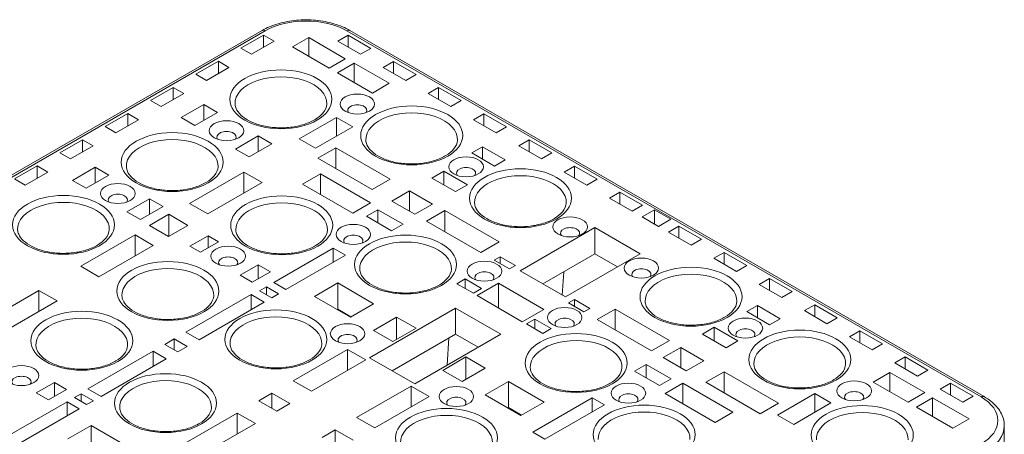
# Model space of a CAD drawing. Units: millimetres. Extents: x 240 to 8692, y -6435 to 7575.
# Drawn here: x 7139 to 7715, y 4201 to 4444 of the extents above; entities that cross this region are included whole.
import ezdxf

# ---------------------------------------------------------------- set-up
doc = ezdxf.new("R2010")
doc.units = ezdxf.units.MM
doc.header["$LTSCALE"] = 30
doc.layers.add('Visible (ISO)', color=7, linetype='Continuous', lineweight=9)
doc.layers.add('Visible Narrow (ISO)', color=7, linetype='Continuous', lineweight=9)

msp = doc.modelspace()

# ---------------------------------------------------------------- linework, layer by layer
at = {"layer": 'Visible (ISO)'}
for p, q in [((7280.58, 4437.28), (6909.35, 4222.95)), ((7268.26, 4426.92), (7281.52, 4434.57)), ((7281.52, 4427.37), (7281.52, 4434.57)), ((7281.52, 4434.57), (7287.76, 4430.97)), ((7298.48, 4427.62), (7307.95, 4433.09)), ((7307.95, 4422.16), (7307.95, 4433.09)), ((7307.95, 4433.09), (7329.33, 4420.74)), ((7324.88, 4430.97), (7330.93, 4434.47)), ((7330.93, 4427.48), (7330.93, 4434.47)), ((7330.93, 4434.47), (7344.19, 4426.81)), ((7703.29, 4222.95), (7332.06, 4437.28)), ((7274.5, 4423.32), (7268.26, 4426.92)), ((7287.76, 4430.97), (7274.5, 4423.32)), ((7319.87, 4415.27), (7298.48, 4427.62)), ((7338.14, 4423.32), (7324.88, 4430.97)), ((7344.19, 4426.81), (7338.14, 4423.32)), ((7329.33, 4420.74), (7319.87, 4415.27)), ((7241.74, 4411.61), (7255, 4419.26)), ((7261.24, 4415.66), (7247.98, 4408.01)), ((7255, 4412.06), (7255, 4419.26)), ((7255, 4419.26), (7261.24, 4415.66)), ((7324.76, 4412.45), (7334.57, 4418.11)), ((7334.57, 4406.79), (7334.57, 4418.11)), ((7334.57, 4418.11), (7354.98, 4406.33)), ((7351.4, 4415.66), (7357.44, 4419.16)), ((7364.65, 4408.01), (7351.4, 4415.66)), ((7357.44, 4412.17), (7357.44, 4419.16)), ((7357.44, 4419.16), (7370.7, 4411.5)), ((7247.98, 4408.01), (7241.74, 4411.61)), ((7345.17, 4400.67), (7324.76, 4412.45)), ((7370.7, 4411.5), (7364.65, 4408.01)), ((7215.23, 4396.3), (7228.49, 4403.95)), ((7228.49, 4396.75), (7228.49, 4403.95)), ((7228.49, 4403.95), (7234.72, 4400.35)), ((7354.98, 4406.33), (7345.17, 4400.67)), ((7377.91, 4400.35), (7383.96, 4403.85)), ((7383.96, 4396.86), (7383.96, 4403.85)), ((7383.96, 4403.85), (7397.22, 4396.19)), ((7234.72, 4400.35), (7221.46, 4392.7)), ((7391.17, 4392.7), (7377.91, 4400.35)), ((7221.46, 4392.7), (7215.23, 4396.3)), ((7233.29, 4386.26), (7246.55, 4393.91)), ((7246.55, 4384.73), (7246.55, 4393.91)), ((7246.55, 4393.91), (7254.5, 4389.32)), ((7397.22, 4396.19), (7391.17, 4392.7)), ((7188.71, 4380.99), (7201.97, 4388.65)), ((7201.97, 4381.44), (7201.97, 4388.65)), ((7201.97, 4388.65), (7208.21, 4385.05)), ((7241.25, 4381.67), (7233.29, 4386.26)), ((7254.5, 4389.32), (7241.25, 4381.67)), ((7302.39, 4373.8), (7324.2, 4386.39)), ((7324.2, 4375.47), (7324.2, 4386.39)), ((7324.2, 4386.39), (7333.67, 4380.93)), ((7404.43, 4385.05), (7410.48, 4388.54)), ((7410.48, 4381.55), (7410.48, 4388.54)), ((7410.48, 4388.54), (7423.74, 4380.88)), ((7194.95, 4377.39), (7188.71, 4380.99)), ((7208.21, 4385.05), (7194.95, 4377.39)), ((7333.67, 4380.93), (7311.86, 4368.34)), ((7417.69, 4377.39), (7404.43, 4385.05)), ((7423.74, 4380.88), (7417.69, 4377.39)), ((7265.11, 4367.89), (7278.37, 4375.54)), ((7278.37, 4366.36), (7278.37, 4375.54)), ((7278.37, 4375.54), (7286.32, 4370.95)), ((7162.2, 4365.68), (7175.45, 4373.34)), ((7181.69, 4369.74), (7168.43, 4362.08)), ((7175.45, 4366.14), (7175.45, 4373.34)), ((7175.45, 4373.34), (7181.69, 4369.74)), ((7286.32, 4370.95), (7273.07, 4363.3)), ((7311.86, 4368.34), (7302.39, 4373.8)), ((7313.24, 4362.49), (7323.84, 4368.62)), ((7323.84, 4356.37), (7323.84, 4368.62)), ((7323.84, 4368.62), (7355.66, 4350.25)), ((7403.28, 4365.63), (7409.56, 4369.26)), ((7409.56, 4362), (7409.56, 4369.26)), ((7409.56, 4369.26), (7422.93, 4361.54)), ((7430.94, 4369.74), (7436.99, 4373.23)), ((7444.2, 4362.08), (7430.94, 4369.74)), ((7436.99, 4366.24), (7436.99, 4373.23)), ((7436.99, 4373.23), (7450.25, 4365.57)), ((7168.43, 4362.08), (7162.2, 4365.68)), ((7273.07, 4363.3), (7265.11, 4367.89)), ((7416.64, 4357.91), (7403.28, 4365.63)), ((7450.25, 4365.57), (7444.2, 4362.08)), ((7135.68, 4350.37), (7148.94, 4358.03)), ((7148.94, 4350.83), (7148.94, 4358.03)), ((7148.94, 4358.03), (7155.17, 4354.43)), ((7169.65, 4349.52), (7182.91, 4357.17)), ((7182.91, 4357.17), (7190.86, 4352.58)), ((7182.91, 4347.99), (7182.91, 4357.17)), ((7345.06, 4344.12), (7313.24, 4362.49)), ((7422.93, 4361.54), (7416.64, 4357.91)), ((7457.46, 4354.43), (7463.51, 4357.92)), ((7463.51, 4350.93), (7463.51, 4357.92)), ((7463.51, 4357.92), (7476.77, 4350.26)), ((7155.17, 4354.43), (7141.91, 4346.77)), ((7190.86, 4352.58), (7177.61, 4344.92)), ((7238.15, 4335.99), (7269.97, 4354.37)), ((7269.97, 4342.12), (7269.97, 4354.37)), ((7269.97, 4354.37), (7280.58, 4348.24)), ((7304.34, 4347.25), (7314.77, 4353.27)), ((7314.77, 4341.22), (7314.77, 4353.27)), ((7314.77, 4353.27), (7344.1, 4336.34)), ((7380, 4350.92), (7386.95, 4354.93)), ((7386.95, 4346.91), (7386.95, 4354.93)), ((7386.95, 4354.93), (7400.79, 4346.94)), ((7470.72, 4346.77), (7457.46, 4354.43)), ((7141.91, 4346.77), (7135.68, 4350.37)), ((7177.61, 4344.92), (7169.65, 4349.52)), ((7280.58, 4348.24), (7248.76, 4329.87)), ((7333.66, 4330.32), (7304.34, 4347.25)), ((7355.66, 4350.25), (7345.06, 4344.12)), ((7393.85, 4342.93), (7380, 4350.92)), ((7400.79, 4346.94), (7393.85, 4342.93)), ((7476.77, 4350.26), (7470.72, 4346.77)), ((7356.64, 4337.43), (7366.97, 4343.39)), ((7366.97, 4331.47), (7366.97, 4343.39)), ((7366.97, 4343.39), (7380.39, 4335.64)), ((7483.98, 4339.12), (7490.03, 4342.61)), ((7490.03, 4335.63), (7490.03, 4342.61)), ((7490.03, 4342.61), (7503.28, 4334.95)), ((7201.47, 4331.15), (7214.73, 4338.8)), ((7222.68, 4334.21), (7209.43, 4326.55)), ((7214.73, 4338.8), (7222.68, 4334.21)), ((7214.73, 4329.62), (7214.73, 4338.8)), ((7248.76, 4329.87), (7238.15, 4335.99)), ((7344.1, 4336.34), (7333.66, 4330.32)), ((7370.07, 4329.68), (7356.64, 4337.43)), ((7380.39, 4335.64), (7370.07, 4329.68)), ((7497.24, 4331.46), (7483.98, 4339.12)), ((7503.28, 4334.95), (7497.24, 4331.46)), ((7209.43, 4326.55), (7201.47, 4331.15)), ((7214.66, 4323.14), (7226, 4329.69)), ((7226, 4316.73), (7226, 4329.69)), ((7226, 4329.69), (7237.22, 4323.21)), ((7341.72, 4328.49), (7348.44, 4332.37)), ((7356.4, 4320.01), (7341.72, 4328.49)), ((7348.44, 4324.61), (7348.44, 4332.37)), ((7348.44, 4332.37), (7363.13, 4323.89)), ((7376.88, 4325.75), (7387.48, 4331.87)), ((7387.48, 4319.63), (7387.48, 4331.87)), ((7387.48, 4331.87), (7419.3, 4313.5)), ((7503.06, 4328.1), (7510.33, 4332.3)), ((7510.33, 4323.91), (7510.33, 4332.3)), ((7510.33, 4332.3), (7519.9, 4326.77)), ((7225.88, 4316.66), (7214.66, 4323.14)), ((7237.22, 4323.21), (7225.88, 4316.66)), ((7363.13, 4323.89), (7356.4, 4320.01)), ((7408.7, 4307.38), (7376.88, 4325.75)), ((7503.06, 4328.1), (7512.63, 4322.58)), ((7512.63, 4322.58), (7519.9, 4326.77)), ((7524.5, 4322.71), (7518.45, 4319.22)), ((7537.76, 4315.05), (7524.5, 4322.71)), ((7524.5, 4315.72), (7524.5, 4322.71)), ((7174.51, 4299.25), (7206.33, 4317.62)), ((7206.33, 4317.62), (7216.94, 4311.5)), ((7206.33, 4305.38), (7206.33, 4317.62)), ((7238.35, 4310.99), (7248.96, 4317.12)), ((7248.96, 4309.96), (7248.96, 4317.12)), ((7248.96, 4317.12), (7255.16, 4313.54)), ((7431.61, 4296.63), (7475.33, 4321.88)), ((7475.33, 4306.57), (7475.33, 4321.88)), ((7475.33, 4321.88), (7501.85, 4306.57)), ((7518.45, 4319.22), (7531.71, 4311.56)), ((7216.94, 4311.5), (7185.12, 4293.13)), ((7244.55, 4307.42), (7238.35, 4310.99)), ((7255.16, 4313.54), (7244.55, 4307.42)), ((7419.3, 4313.5), (7408.7, 4307.38)), ((7531.71, 4311.56), (7537.76, 4315.05)), ((7287.46, 4289.74), (7322.3, 4309.86)), ((7329.44, 4305.74), (7294.59, 4285.62)), ((7322.3, 4301.62), (7322.3, 4309.86)), ((7322.3, 4309.86), (7329.44, 4305.74)), ((7444.87, 4288.98), (7475.33, 4306.57)), ((7458.12, 4281.32), (7501.85, 4306.57)), ((7488.59, 4298.92), (7475.33, 4306.57)), ((7551.01, 4307.4), (7544.97, 4303.91)), ((7564.27, 4299.74), (7551.01, 4307.4)), ((7551.01, 4300.41), (7551.01, 4307.4)), ((7267.74, 4294.03), (7278.35, 4300.15)), ((7278.35, 4291.91), (7278.35, 4300.15)), ((7278.35, 4300.15), (7285.49, 4296.03)), ((7416.51, 4302.87), (7419.96, 4304.86)), ((7425.45, 4297.7), (7416.51, 4302.87)), ((7419.96, 4300.88), (7419.96, 4304.86)), ((7419.96, 4304.86), (7428.9, 4299.7)), ((7428.9, 4299.7), (7425.45, 4297.7)), ((7544.97, 4303.91), (7558.22, 4296.25)), ((7558.22, 4296.25), (7564.27, 4299.74)), ((7185.12, 4293.13), (7174.51, 4299.25)), ((7274.88, 4289.91), (7267.74, 4294.03)), ((7285.49, 4296.03), (7274.88, 4289.91)), ((7431.61, 4296.63), (7458.12, 4281.32)), ((7456.31, 4282.37), (7457.19, 4296.1)), ((7294.59, 4285.62), (7287.46, 4289.74)), ((7311.33, 4281.63), (7324.9, 4289.47)), ((7324.9, 4274.16), (7324.9, 4289.47)), ((7324.9, 4289.47), (7345.86, 4277.37)), ((7394.6, 4289.07), (7399.44, 4291.87)), ((7404.29, 4283.48), (7394.6, 4289.07)), ((7399.44, 4286.28), (7399.44, 4291.87)), ((7399.44, 4291.87), (7409.13, 4286.27)), ((7406.42, 4282.09), (7419.01, 4289.36)), ((7419.01, 4274.82), (7419.01, 4289.36)), ((7419.01, 4289.36), (7445.53, 4274.05)), ((7577.53, 4292.09), (7571.48, 4288.6)), ((7571.48, 4288.6), (7584.74, 4280.94)), ((7590.79, 4284.43), (7577.53, 4292.09)), ((7577.53, 4285.1), (7577.53, 4292.09)), ((7149.98, 4285.09), (7118.16, 4266.71)), ((7160.58, 4278.96), (7149.98, 4285.09)), ((7149.98, 4272.84), (7149.98, 4285.09)), ((7236.04, 4260.69), (7274.14, 4282.68)), ((7274.14, 4273.81), (7274.14, 4282.68)), ((7274.14, 4282.68), (7281.82, 4278.25)), ((7279.15, 4284.94), (7283.13, 4287.24)), ((7286.28, 4280.82), (7279.15, 4284.94)), ((7283.13, 4282.64), (7283.13, 4287.24)), ((7283.13, 4287.24), (7290.26, 4283.12)), ((7290.26, 4283.12), (7286.28, 4280.82)), ((7409.13, 4286.27), (7404.29, 4283.48)), ((7406.42, 4282.09), (7432.93, 4266.78)), ((7584.74, 4280.94), (7590.79, 4284.43)), ((7128.76, 4260.59), (7160.58, 4278.96)), ((7281.82, 4278.25), (7243.73, 4256.25)), ((7332.28, 4269.54), (7311.33, 4281.63)), ((7345.86, 4277.37), (7332.28, 4269.54)), ((7463.43, 4279.76), (7459.98, 4277.77)), ((7459.98, 4277.77), (7468.92, 4272.61)), ((7463.43, 4275.78), (7463.43, 4279.76)), ((7472.37, 4274.6), (7463.43, 4279.76)), ((7570.54, 4276.31), (7564.26, 4272.69)), ((7570.54, 4269.06), (7570.54, 4276.31)), ((7583.91, 4268.59), (7570.54, 4276.31)), ((7604.05, 4276.78), (7598, 4273.29)), ((7617.31, 4269.12), (7604.05, 4276.78)), ((7604.05, 4269.8), (7604.05, 4276.78)), ((7324.59, 4273.98), (7324.9, 4274.16)), ((7324.9, 4274.16), (7332.6, 4269.72)), ((7343.44, 4245.73), (7393.82, 4274.82)), ((7393.82, 4259.51), (7393.82, 4274.82)), ((7393.82, 4274.82), (7420.34, 4259.51)), ((7432.93, 4266.78), (7445.53, 4274.05)), ((7468.92, 4272.61), (7472.37, 4274.6)), ((7487.34, 4274.22), (7476.74, 4268.1)), ((7487.34, 4261.97), (7487.34, 4274.22)), ((7519.16, 4255.85), (7487.34, 4274.22)), ((7564.26, 4272.69), (7577.63, 4264.97)), ((7598, 4273.29), (7611.26, 4265.63)), ((7345.81, 4261.73), (7359.38, 4269.56)), ((7359.38, 4256.5), (7359.38, 4269.56)), ((7359.38, 4269.56), (7370.7, 4263.03)), ((7440.17, 4268.35), (7435.33, 4265.55)), ((7435.33, 4265.55), (7445.02, 4259.96)), ((7440.17, 4262.76), (7440.17, 4268.35)), ((7449.86, 4262.75), (7440.17, 4268.35)), ((7476.74, 4268.1), (7508.56, 4249.72)), ((7577.63, 4264.97), (7583.91, 4268.59)), ((7611.26, 4265.63), (7617.31, 4269.12)), ((7243.73, 4256.25), (7236.04, 4260.69)), ((7357.12, 4255.19), (7345.81, 4261.73)), ((7356.7, 4238.08), (7393.82, 4259.51)), ((7370.7, 4263.03), (7357.12, 4255.19)), ((7369.96, 4230.42), (7420.34, 4259.51)), ((7407.08, 4251.85), (7393.82, 4259.51)), ((7445.02, 4259.96), (7449.86, 4262.75)), ((7545.25, 4263.53), (7538.31, 4259.52)), ((7538.31, 4259.52), (7552.15, 4251.53)), ((7545.25, 4255.51), (7545.25, 4263.53)), ((7559.09, 4255.54), (7545.25, 4263.53)), ((7630.56, 4261.47), (7624.52, 4257.98)), ((7643.82, 4253.82), (7630.56, 4261.47)), ((7630.56, 4254.49), (7630.56, 4261.47)), ((7223.69, 4253.55), (7229.13, 4256.7)), ((7223.69, 4253.55), (7231.37, 4249.12)), ((7229.13, 4256.7), (7236.81, 4252.26)), ((7229.13, 4250.41), (7229.13, 4256.7)), ((7388.94, 4241.38), (7389.96, 4257.28)), ((7508.56, 4249.72), (7519.16, 4255.85)), ((7552.15, 4251.53), (7559.09, 4255.54)), ((7624.52, 4257.98), (7637.77, 4250.32)), ((7637.77, 4250.32), (7643.82, 4253.82)), ((7216.77, 4249.56), (7178.68, 4227.57)), ((7216.77, 4240.69), (7216.77, 4249.56)), ((7224.45, 4245.13), (7216.77, 4249.56)), ((7231.37, 4249.12), (7236.81, 4252.26)), ((7298.86, 4232.23), (7330.68, 4250.6)), ((7330.68, 4238.35), (7330.68, 4250.6)), ((7330.68, 4250.6), (7341.28, 4244.47)), ((7525.69, 4251.75), (7515.36, 4245.79)), ((7525.69, 4239.83), (7525.69, 4251.75)), ((7539.11, 4244), (7525.69, 4251.75)), ((7186.36, 4223.13), (7224.45, 4245.13)), ((7341.28, 4244.47), (7309.46, 4226.1)), ((7343.44, 4245.73), (7369.96, 4230.42)), ((7399.92, 4246.16), (7386.35, 4238.32)), ((7399.92, 4233.09), (7399.92, 4246.16)), ((7411.23, 4239.63), (7399.92, 4246.16)), ((7505.34, 4241.79), (7498.62, 4237.91)), ((7505.34, 4234.02), (7505.34, 4241.79)), ((7520.03, 4233.31), (7505.34, 4241.79)), ((7515.36, 4245.79), (7528.79, 4238.04)), ((7528.79, 4238.04), (7539.11, 4244)), ((7657.08, 4246.16), (7651.03, 4242.67)), ((7651.03, 4242.67), (7664.29, 4235.01)), ((7670.34, 4238.51), (7657.08, 4246.16)), ((7657.08, 4239.18), (7657.08, 4246.16)), ((7386.35, 4238.32), (7397.66, 4231.79)), ((7397.66, 4231.79), (7411.23, 4239.63)), ((7498.62, 4237.91), (7513.3, 4229.43)), ((7550.98, 4237.48), (7540.38, 4231.35)), ((7550.98, 4225.23), (7550.98, 4237.48)), ((7582.8, 4219.11), (7550.98, 4237.48)), ((7648.12, 4237.08), (7638.31, 4231.42)), ((7648.12, 4225.76), (7648.12, 4237.08)), ((7668.53, 4225.3), (7648.12, 4237.08)), ((7664.29, 4235.01), (7670.34, 4238.51)), ((7159.03, 4231.26), (7148.42, 4225.13)), ((7159.03, 4223.02), (7159.03, 4231.26)), ((7166.16, 4227.14), (7159.03, 4231.26)), ((7309.46, 4226.1), (7298.86, 4232.23)), ((7424.76, 4231.82), (7411.19, 4223.98)), ((7424.76, 4216.51), (7424.76, 4231.82)), ((7445.72, 4219.72), (7424.76, 4231.82)), ((7513.3, 4229.43), (7520.03, 4233.31)), ((7526.91, 4230.8), (7516.47, 4224.77)), ((7526.91, 4218.75), (7526.91, 4230.8)), ((7556.23, 4213.87), (7526.91, 4230.8)), ((7540.38, 4231.35), (7572.2, 4212.98)), ((7638.31, 4231.42), (7658.72, 4219.64)), ((7683.6, 4230.85), (7677.55, 4227.36)), ((7696.86, 4223.2), (7683.6, 4230.85)), ((7683.6, 4223.87), (7683.6, 4230.85)), ((7148.42, 4225.13), (7155.56, 4221.01)), ((7155.56, 4221.01), (7166.16, 4227.14)), ((7174.76, 4224.67), (7170.79, 4222.38)), ((7174.76, 4220.08), (7174.76, 4224.67)), ((7181.9, 4220.56), (7174.76, 4224.67)), ((7178.68, 4227.57), (7186.36, 4223.13)), ((7278.62, 4220.55), (7286.3, 4224.98)), ((7286.3, 4224.98), (7296.9, 4218.86)), ((7286.3, 4216.12), (7286.3, 4224.98)), ((7367.78, 4229.18), (7335.96, 4210.8)), ((7367.78, 4216.93), (7367.78, 4229.18)), ((7378.39, 4223.05), (7367.78, 4229.18)), ((7516.47, 4224.77), (7545.79, 4207.85)), ((7604.13, 4224.78), (7582.32, 4212.19)), ((7604.13, 4213.85), (7604.13, 4224.78)), ((7613.59, 4219.31), (7604.13, 4224.78)), ((7658.72, 4219.64), (7668.53, 4225.3)), ((7677.55, 4227.36), (7690.81, 4219.7)), ((7166.45, 4219.87), (7131.61, 4199.76)), ((7166.45, 4211.64), (7166.45, 4219.87)), ((7173.58, 4215.76), (7166.45, 4219.87)), ((7170.79, 4222.38), (7177.92, 4218.26)), ((7177.92, 4218.26), (7181.9, 4220.56)), ((7278.62, 4220.55), (7289.22, 4214.43)), ((7289.22, 4214.43), (7296.9, 4218.86)), ((7346.57, 4204.68), (7378.39, 4223.05)), ((7411.19, 4223.98), (7432.14, 4211.88)), ((7432.14, 4211.88), (7445.72, 4219.72)), ((7473.89, 4222.34), (7439.05, 4202.22)), ((7473.89, 4214.1), (7473.89, 4222.34)), ((7481.03, 4218.22), (7473.89, 4222.34)), ((7572.2, 4212.98), (7582.8, 4219.11)), ((7591.78, 4206.72), (7613.59, 4219.31)), ((7673.08, 4222.28), (7663.61, 4216.81)), ((7673.08, 4211.34), (7673.08, 4222.28)), ((7694.47, 4209.93), (7673.08, 4222.28)), ((7690.81, 4219.7), (7696.86, 4223.2)), ((7138.74, 4195.64), (7173.58, 4215.76)), ((7266.07, 4213.3), (7234.25, 4194.92)), ((7266.07, 4201.05), (7266.07, 4213.3)), ((7276.67, 4207.17), (7266.07, 4213.3)), ((7424.76, 4216.51), (7424.45, 4216.32)), ((7432.46, 4212.06), (7424.76, 4216.51)), ((7446.18, 4198.1), (7481.03, 4218.22)), ((7545.79, 4207.85), (7556.23, 4213.87)), ((7663.61, 4216.81), (7685, 4204.46)), ((7244.85, 4188.8), (7276.67, 4207.17)), ((7335.96, 4210.8), (7346.57, 4204.68)), ((7582.32, 4212.19), (7591.78, 4206.72)), ((7685, 4204.46), (7694.47, 4209.93)), ((7180.49, 4206.09), (7166.92, 4198.26)), ((7180.49, 4190.79), (7180.49, 4206.09)), ((7201.44, 4194), (7180.49, 4206.09)), ((7315.74, 4199.12), (7323.41, 4203.55)), ((7334.01, 4197.43), (7323.41, 4203.55)), ((7323.41, 4194.69), (7323.41, 4203.55)), ((7439.05, 4202.22), (7446.18, 4198.1)), ((7715.05, 4205.93), (7715.05, 4193.68))]:
    msp.add_line(p, q, dxfattribs=at)
for centre, major_axis in [((7336.35, 4394.21), (-10.13, 0)), ((7259.81, 4378.61), (-10.13, 0)), ((7399.99, 4357.47), (-10.13, 0)), ((7196.17, 4341.86), (-10.13, 0)), ((7334.02, 4317.92), (-10.13, 0)), ((7460.88, 4322.31), (-10.13, 0)), ((7260.76, 4305.16), (-10.13, 0)), ((7410.74, 4296.41), (-10.13, 0)), ((7502.6, 4298.23), (-10.13, 0)), ((7457.73, 4269.27), (-10.13, 0)), ((7330.67, 4259.79), (-10.12, 0)), ((7563.49, 4263.07), (-10.13, 0)), ((7139.75, 4235.29), (10.13, 0)), ((7495, 4224.98), (-10.13, 0)), ((7627.13, 4226.33), (-10.13, 0)), ((7394.31, 4223.05), (-10.12, 0))]:
    msp.add_ellipse(centre, major_axis=major_axis, ratio=0.57735, dxfattribs=at)
for centre, major_axis, start_param, end_param in [((7336.35, 4390.54), (-5.62, 0), 2.703444, 6.721334), ((7259.81, 4374.93), (-5.63, 0), 2.703444, 6.721334), ((7399.99, 4353.79), (-5.62, 0), 2.703444, 6.721334), ((7196.17, 4338.19), (-5.62, 0), 2.703444, 6.721334), ((7334.02, 4314.25), (-5.62, 0), 2.703444, 6.721334), ((7460.88, 4318.64), (-5.63, 0), 2.703444, 6.721334), ((7260.76, 4301.48), (-5.62, 0), 2.703444, 6.721334), ((7410.74, 4292.73), (-5.63, 0), 2.703444, 6.721334), ((7502.6, 4294.55), (5.62, 0), 5.845036, 9.862927), ((7457.73, 4265.6), (5.63, 0), 5.845036, 9.862927), ((7330.67, 4256.11), (-5.63, 0), 2.703444, 6.721334), ((7563.49, 4259.4), (5.63, 0), 5.845036, 9.862927), ((7139.75, 4231.62), (5.63, 0), 5.845036, 9.862927), ((7495, 4221.31), (5.63, 0), 5.845036, 9.862927), ((7627.13, 4222.65), (5.63, 0), 5.845036, 9.862927), ((7394.31, 4219.37), (5.62, 0), 5.845036, 9.862927)]:
    msp.add_ellipse(centre, major_axis=major_axis, ratio=0.57735, start_param=start_param, end_param=end_param, dxfattribs=at)
for points, knots in [([(7332.06, 4437.28), (7329.26, 4438.9), (7326.1, 4440.22), (7319.3, 4442.22), (7315.66, 4442.9), (7308.22, 4443.58), (7304.42, 4443.58), (7296.98, 4442.9), (7293.34, 4442.22), (7286.54, 4440.22), (7283.37, 4438.9), (7280.58, 4437.28)], [4.712389, 4.712389, 4.712389, 4.712389, 5.026548, 5.026548, 5.340708, 5.340708, 5.654867, 5.654867, 5.969026, 5.969026, 6.283185, 6.283185, 6.283185, 6.283185]), ([(7318.46, 4394.08), (7318.35, 4392.41), (7317.65, 4390.68), (7315.08, 4387.62), (7313.54, 4386.33), (7309.78, 4384.06), (7307.59, 4383.08), (7302.72, 4381.52), (7300.03, 4380.95), (7294.44, 4380.29), (7291.53, 4380.21), (7285.81, 4380.56), (7283, 4380.99), (7277.81, 4382.3), (7275.42, 4383.18), (7271.31, 4385.25), (7269.59, 4386.44), (7266.92, 4388.94), (7265.99, 4390.25), (7265.05, 4392.39), (7264.85, 4393.24), (7264.79, 4394.08)], [2.393261, 2.393261, 2.393261, 2.393261, 2.807974, 2.807974, 3.120435, 3.120435, 3.421577, 3.421577, 3.725601, 3.725601, 4.032319, 4.032319, 4.339428, 4.339428, 4.644477, 4.644477, 4.946123, 4.946123, 5.251148, 5.251148, 5.460721, 5.460721, 5.460721, 5.460721]), ([(7395.01, 4372.94), (7394.9, 4371.28), (7394.2, 4369.54), (7391.62, 4366.48), (7390.09, 4365.19), (7386.33, 4362.92), (7384.14, 4361.95), (7379.26, 4360.39), (7376.58, 4359.81), (7370.98, 4359.15), (7368.07, 4359.07), (7362.36, 4359.42), (7359.55, 4359.85), (7354.35, 4361.17), (7351.96, 4362.04), (7347.86, 4364.11), (7346.13, 4365.3), (7343.46, 4367.81), (7342.53, 4369.12), (7341.6, 4371.25), (7341.39, 4372.1), (7341.34, 4372.94)], [2.393261, 2.393261, 2.393261, 2.393261, 2.807974, 2.807974, 3.120435, 3.120435, 3.421577, 3.421577, 3.725601, 3.725601, 4.032319, 4.032319, 4.339428, 4.339428, 4.644477, 4.644477, 4.946123, 4.946123, 5.251148, 5.251148, 5.460721, 5.460721, 5.460721, 5.460721]), ([(7254.82, 4357.34), (7254.71, 4355.67), (7254.01, 4353.94), (7251.44, 4350.88), (7249.9, 4349.58), (7246.14, 4347.32), (7243.95, 4346.34), (7239.08, 4344.78), (7236.39, 4344.21), (7230.8, 4343.55), (7227.89, 4343.47), (7222.17, 4343.82), (7219.37, 4344.25), (7214.17, 4345.56), (7211.78, 4346.44), (7207.67, 4348.51), (7205.95, 4349.7), (7203.28, 4352.2), (7202.35, 4353.51), (7201.41, 4355.65), (7201.21, 4356.5), (7201.16, 4357.34)], [2.393261, 2.393261, 2.393261, 2.393261, 2.807974, 2.807974, 3.120435, 3.120435, 3.421577, 3.421577, 3.725601, 3.725601, 4.032319, 4.032319, 4.339428, 4.339428, 4.644477, 4.644477, 4.946123, 4.946123, 5.251148, 5.251148, 5.460721, 5.460721, 5.460721, 5.460721]), ([(7458.64, 4336.2), (7458.54, 4334.54), (7457.83, 4332.8), (7455.26, 4329.74), (7453.73, 4328.45), (7449.97, 4326.18), (7447.78, 4325.2), (7442.9, 4323.65), (7440.22, 4323.07), (7434.62, 4322.41), (7431.71, 4322.33), (7426, 4322.68), (7423.19, 4323.11), (7417.99, 4324.42), (7415.6, 4325.3), (7411.5, 4327.37), (7409.77, 4328.56), (7407.1, 4331.06), (7406.17, 4332.37), (7405.24, 4334.51), (7405.03, 4335.36), (7404.98, 4336.2)], [2.393261, 2.393261, 2.393261, 2.393261, 2.807974, 2.807974, 3.120435, 3.120435, 3.421577, 3.421577, 3.725601, 3.725601, 4.032319, 4.032319, 4.339428, 4.339428, 4.644477, 4.644477, 4.946123, 4.946123, 5.251148, 5.251148, 5.460721, 5.460721, 5.460721, 5.460721]), ([(7191.18, 4320.6), (7191.07, 4318.93), (7190.37, 4317.19), (7187.8, 4314.13), (7186.26, 4312.84), (7182.5, 4310.58), (7180.31, 4309.6), (7175.44, 4308.04), (7172.75, 4307.47), (7167.16, 4306.81), (7164.25, 4306.73), (7158.53, 4307.07), (7155.73, 4307.51), (7150.53, 4308.82), (7148.14, 4309.7), (7144.03, 4311.77), (7142.31, 4312.95), (7139.64, 4315.46), (7138.71, 4316.77), (7137.78, 4318.9), (7137.57, 4319.75), (7137.52, 4320.6)], [2.393261, 2.393261, 2.393261, 2.393261, 2.807974, 2.807974, 3.120435, 3.120435, 3.421577, 3.421577, 3.725601, 3.725601, 4.032319, 4.032319, 4.339428, 4.339428, 4.644477, 4.644477, 4.946123, 4.946123, 5.251148, 5.251148, 5.460721, 5.460721, 5.460721, 5.460721]), ([(7318.9, 4320.34), (7318.79, 4318.68), (7318.09, 4316.94), (7315.52, 4313.88), (7313.98, 4312.59), (7310.22, 4310.32), (7308.03, 4309.34), (7303.16, 4307.78), (7300.47, 4307.21), (7294.88, 4306.55), (7291.97, 4306.47), (7286.25, 4306.82), (7283.45, 4307.25), (7278.25, 4308.56), (7275.86, 4309.44), (7271.75, 4311.51), (7270.03, 4312.7), (7267.36, 4315.2), (7266.43, 4316.51), (7265.5, 4318.65), (7265.29, 4319.5), (7265.24, 4320.34)], [2.393261, 2.393261, 2.393261, 2.393261, 2.807974, 2.807974, 3.120435, 3.120435, 3.421577, 3.421577, 3.725601, 3.725601, 4.032319, 4.032319, 4.339428, 4.339428, 4.644477, 4.644477, 4.946123, 4.946123, 5.251148, 5.251148, 5.460721, 5.460721, 5.460721, 5.460721]), ([(7391.41, 4297.38), (7391.3, 4295.72), (7390.6, 4293.98), (7388.03, 4290.92), (7386.49, 4289.63), (7382.73, 4287.36), (7380.54, 4286.38), (7375.67, 4284.83), (7372.98, 4284.25), (7367.39, 4283.59), (7364.48, 4283.51), (7358.76, 4283.86), (7355.96, 4284.29), (7350.76, 4285.61), (7348.37, 4286.48), (7344.26, 4288.55), (7342.54, 4289.74), (7339.87, 4292.25), (7338.94, 4293.56), (7338, 4295.69), (7337.8, 4296.54), (7337.75, 4297.38)], [2.393261, 2.393261, 2.393261, 2.393261, 2.807974, 2.807974, 3.120435, 3.120435, 3.421577, 3.421577, 3.725601, 3.725601, 4.032319, 4.032319, 4.339428, 4.339428, 4.644477, 4.644477, 4.946123, 4.946123, 5.251148, 5.251148, 5.460721, 5.460721, 5.460721, 5.460721]), ([(7252.27, 4281.87), (7252.17, 4280.21), (7251.46, 4278.47), (7248.89, 4275.41), (7247.36, 4274.12), (7243.6, 4271.85), (7241.41, 4270.87), (7236.53, 4269.32), (7233.85, 4268.74), (7228.25, 4268.08), (7225.34, 4268), (7219.63, 4268.35), (7216.82, 4268.78), (7211.62, 4270.1), (7209.23, 4270.97), (7205.12, 4273.04), (7203.4, 4274.23), (7200.73, 4276.74), (7199.8, 4278.05), (7198.87, 4280.18), (7198.66, 4281.03), (7198.61, 4281.87)], [2.393261, 2.393261, 2.393261, 2.393261, 2.807974, 2.807974, 3.120435, 3.120435, 3.421577, 3.421577, 3.725601, 3.725601, 4.032319, 4.032319, 4.339428, 4.339428, 4.644477, 4.644477, 4.946123, 4.946123, 5.251148, 5.251148, 5.460721, 5.460721, 5.460721, 5.460721]), ([(7558.51, 4278.55), (7558.4, 4276.88), (7557.7, 4275.15), (7555.12, 4272.09), (7553.59, 4270.79), (7549.83, 4268.53), (7547.64, 4267.55), (7542.76, 4265.99), (7540.08, 4265.42), (7534.48, 4264.76), (7531.57, 4264.68), (7525.86, 4265.03), (7523.05, 4265.46), (7517.85, 4266.77), (7515.46, 4267.65), (7511.36, 4269.72), (7509.63, 4270.9), (7506.96, 4273.41), (7506.03, 4274.72), (7505.1, 4276.86), (7504.89, 4277.71), (7504.84, 4278.55)], [2.393261, 2.393261, 2.393261, 2.393261, 2.807974, 2.807974, 3.120435, 3.120435, 3.421577, 3.421577, 3.725601, 3.725601, 4.032319, 4.032319, 4.339428, 4.339428, 4.644477, 4.644477, 4.946123, 4.946123, 5.251148, 5.251148, 5.460721, 5.460721, 5.460721, 5.460721]), ([(7315.53, 4253.57), (7315.42, 4251.91), (7314.72, 4250.17), (7312.14, 4247.11), (7310.61, 4245.82), (7306.85, 4243.55), (7304.66, 4242.57), (7299.78, 4241.02), (7297.1, 4240.44), (7291.5, 4239.78), (7288.59, 4239.7), (7282.88, 4240.05), (7280.07, 4240.48), (7274.87, 4241.79), (7272.48, 4242.67), (7268.38, 4244.74), (7266.65, 4245.93), (7263.98, 4248.43), (7263.05, 4249.74), (7262.12, 4251.88), (7261.91, 4252.73), (7261.86, 4253.57)], [2.393261, 2.393261, 2.393261, 2.393261, 2.807974, 2.807974, 3.120435, 3.120435, 3.421577, 3.421577, 3.725601, 3.725601, 4.032319, 4.032319, 4.339428, 4.339428, 4.644477, 4.644477, 4.946123, 4.946123, 5.251148, 5.251148, 5.460721, 5.460721, 5.460721, 5.460721]), ([(7201.89, 4252.79), (7201.79, 4251.12), (7201.08, 4249.38), (7198.51, 4246.32), (7196.97, 4245.03), (7193.21, 4242.77), (7191.02, 4241.79), (7186.15, 4240.23), (7183.46, 4239.66), (7177.87, 4239), (7174.96, 4238.92), (7169.25, 4239.26), (7166.44, 4239.7), (7161.24, 4241.01), (7158.85, 4241.89), (7154.74, 4243.96), (7153.02, 4245.14), (7150.35, 4247.65), (7149.42, 4248.96), (7148.49, 4251.09), (7148.28, 4251.94), (7148.23, 4252.79)], [2.393261, 2.393261, 2.393261, 2.393261, 2.807974, 2.807974, 3.120435, 3.120435, 3.421577, 3.421577, 3.725601, 3.725601, 4.032319, 4.032319, 4.339428, 4.339428, 4.644477, 4.644477, 4.946123, 4.946123, 5.251148, 5.251148, 5.460721, 5.460721, 5.460721, 5.460721]), ([(7622.15, 4241.8), (7622.04, 4240.14), (7621.34, 4238.4), (7618.76, 4235.34), (7617.23, 4234.05), (7613.47, 4231.79), (7611.28, 4230.81), (7606.4, 4229.25), (7603.72, 4228.67), (7598.12, 4228.02), (7595.21, 4227.93), (7589.5, 4228.28), (7586.69, 4228.71), (7581.49, 4230.03), (7579.1, 4230.91), (7575, 4232.98), (7573.27, 4234.16), (7570.6, 4236.67), (7569.67, 4237.98), (7568.74, 4240.11), (7568.53, 4240.96), (7568.48, 4241.8)], [2.393261, 2.393261, 2.393261, 2.393261, 2.807974, 2.807974, 3.120435, 3.120435, 3.421577, 3.421577, 3.725601, 3.725601, 4.032319, 4.032319, 4.339428, 4.339428, 4.644477, 4.644477, 4.946123, 4.946123, 5.251148, 5.251148, 5.460721, 5.460721, 5.460721, 5.460721]), ([(7491.27, 4239.73), (7491.16, 4238.06), (7490.46, 4236.33), (7487.89, 4233.27), (7486.35, 4231.97), (7482.59, 4229.71), (7480.4, 4228.73), (7475.53, 4227.17), (7472.84, 4226.6), (7467.25, 4225.94), (7464.34, 4225.86), (7458.62, 4226.21), (7455.82, 4226.64), (7450.62, 4227.95), (7448.23, 4228.83), (7444.12, 4230.9), (7442.4, 4232.09), (7439.73, 4234.59), (7438.8, 4235.9), (7437.87, 4238.04), (7437.66, 4238.89), (7437.61, 4239.73)], [2.393261, 2.393261, 2.393261, 2.393261, 2.807974, 2.807974, 3.120435, 3.120435, 3.421577, 3.421577, 3.725601, 3.725601, 4.032319, 4.032319, 4.339428, 4.339428, 4.644477, 4.644477, 4.946123, 4.946123, 5.251148, 5.251148, 5.460721, 5.460721, 5.460721, 5.460721]), ([(7715.05, 4205.93), (7715.05, 4207.29), (7714.86, 4208.65), (7714.14, 4211.29), (7713.6, 4212.57), (7712.23, 4215.01), (7711.39, 4216.16), (7709.47, 4218.34), (7708.38, 4219.36), (7705.99, 4221.27), (7704.69, 4222.15), (7703.29, 4222.95)], [3.9269908, 3.9269908, 3.9269908, 3.9269908, 4.0840704, 4.0840704, 4.2411501, 4.2411501, 4.3982297, 4.3982297, 4.5553093, 4.5553093, 4.712389, 4.712389, 4.712389, 4.712389]), ([(7250.91, 4216.27), (7250.81, 4214.6), (7250.1, 4212.87), (7247.53, 4209.81), (7245.99, 4208.51), (7242.24, 4206.25), (7240.04, 4205.27), (7235.17, 4203.71), (7232.48, 4203.14), (7226.89, 4202.48), (7223.98, 4202.4), (7218.27, 4202.75), (7215.46, 4203.18), (7210.26, 4204.49), (7207.87, 4205.37), (7203.76, 4207.44), (7202.04, 4208.63), (7199.37, 4211.13), (7198.44, 4212.44), (7197.51, 4214.58), (7197.3, 4215.43), (7197.25, 4216.27)], [2.393261, 2.393261, 2.393261, 2.393261, 2.807974, 2.807974, 3.120435, 3.120435, 3.421577, 3.421577, 3.725601, 3.725601, 4.032319, 4.032319, 4.339428, 4.339428, 4.644477, 4.644477, 4.946123, 4.946123, 5.251148, 5.251148, 5.460721, 5.460721, 5.460721, 5.460721])]:
    msp.add_open_spline(points, degree=3, knots=knots, dxfattribs=at)
at = {"layer": 'Visible Narrow (ISO)'}
for p, q in [((6911.22, 4222.77), (7282.45, 4437.1)), ((7701.41, 4222.77), (7330.18, 4437.1))]:
    msp.add_line(p, q, dxfattribs=at)
for centre, major_axis, start_param, end_param in [((7306.32, 4423.32), (33.75, 0), 0.785398, 2.356194), ((7282.45, 4434.03), (-1.88, 3.25), 5.497787, 6.283185), ((7330.18, 4434.03), (1.88, 3.25), 0, 0.785398), ((7291.63, 4394.66), (-26.85, 0), 3.104526, 6.320252), ((7368.17, 4373.52), (-26.85, 0), 3.104526, 6.320252), ((7227.99, 4357.91), (-26.85, 0), 3.104526, 6.320252), ((7431.81, 4336.78), (-26.85, 0), 3.104526, 6.320252), ((7164.35, 4321.17), (-26.85, 0), 3.104526, 6.320252), ((7292.07, 4320.92), (-26.85, 0), 3.104526, 6.320252), ((7364.58, 4297.96), (-26.85, 0), 3.104526, 6.320252), ((7225.44, 4282.45), (-26.85, 0), 3.104526, 6.320252), ((7531.67, 4279.12), (26.85, 0), 6.246119, 9.461844), ((7175.06, 4253.36), (26.85, 0), 6.246119, 9.461844), ((7288.69, 4254.15), (-26.85, 0), 3.104526, 6.320252), ((7464.44, 4240.3), (26.85, 0), 6.246119, 9.461844), ((7595.31, 4242.38), (26.85, 0), 6.246119, 9.461844), ((7224.08, 4216.84), (26.85, 0), 6.246119, 9.461844), ((7701.41, 4219.7), (1.87, 3.25), 0, 0.785398), ((7677.55, 4208.99), (33.75, 0), 5.497787, 7.068583), ((7504.2, 4198.44), (26.85, 0), 6.246119, 9.461844), ((7631.92, 4198.19), (26.85, 0), 6.246119, 9.461844), ((7388.55, 4196.49), (26.85, 0), 6.246119, 9.461844), ((7677.55, 4205.93), (37.5, 0), 5.497787, 6.283185)]:
    msp.add_ellipse(centre, major_axis=major_axis, ratio=0.57735, start_param=start_param, end_param=end_param, dxfattribs=at)
for centre, major_axis in [((7291.63, 4396.98), (-29.85, 0)), ((7368.17, 4375.84), (-29.85, 0)), ((7227.99, 4360.23), (-29.85, 0)), ((7431.81, 4339.1), (-29.85, 0)), ((7164.35, 4323.49), (-29.85, 0)), ((7292.07, 4323.24), (-29.85, 0)), ((7364.58, 4300.28), (-29.85, 0)), ((7225.44, 4284.77), (-29.85, 0)), ((7531.67, 4281.44), (-29.85, 0)), ((7175.06, 4255.68), (29.85, 0)), ((7288.69, 4256.47), (-29.85, 0)), ((7464.44, 4242.63), (-29.85, 0)), ((7595.31, 4244.7), (-29.85, 0)), ((7224.08, 4219.16), (29.85, 0)), ((7388.55, 4198.81), (-29.85, 0)), ((7504.2, 4200.76), (-29.85, 0)), ((7631.92, 4200.51), (-29.85, 0))]:
    msp.add_ellipse(centre, major_axis=major_axis, ratio=0.57735, dxfattribs=at)

doc.saveas('drawing.dxf')
